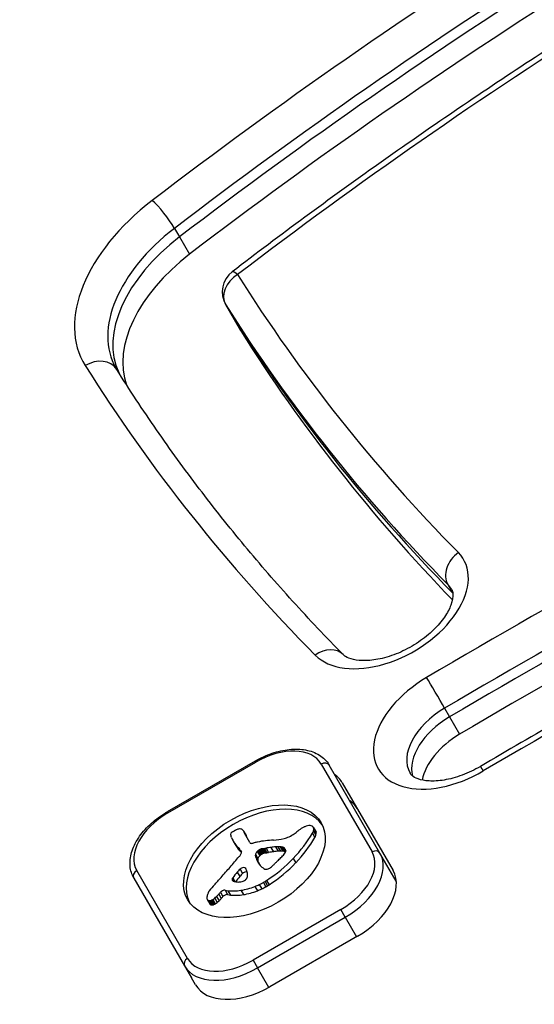
# Model space of a CAD drawing. Units: millimetres. Extents: x -4111 to 5139, y -4126 to 3617.
# Drawn here: x 2274 to 2314, y 1332 to 1410 of the extents above; entities that cross this region are included whole.
import ezdxf

# ---------------------------------------------------------------- set-up
doc = ezdxf.new("R2010")
doc.units = ezdxf.units.MM
doc.header["$LTSCALE"] = 100
doc.layers.add('SW_Toestellen', color=2, linetype='Continuous')

msp = doc.modelspace()

# ---------------------------------------------------------------- linework, layer by layer
at = {"layer": 'SW_Toestellen'}
for p, q in [((2285.823, 1393.657), (2286.217, 1392.975)), ((2286.217, 1392.975), (2287.005, 1391.61)), ((2289.858, 1387.641), (2290.252, 1386.959)), ((2289.873, 1387.617), (2290.267, 1386.934)), ((2290.252, 1386.959), (2291.04, 1385.594)), ((2290.267, 1386.934), (2291.055, 1385.569)), ((2307.387, 1365.568), (2307.779, 1364.889)), ((2307.133, 1355.812), (2307.527, 1355.129)), ((2307.527, 1355.129), (2308.315, 1353.765)), ((2292.182, 1351.646), (2285.254, 1347.646)), ((2285.307, 1347.555), (2292.235, 1351.555)), ((2292.182, 1351.646), (2292.235, 1351.555)), ((2297.4, 1351.409), (2301.402, 1344.477)), ((2302.032, 1344.386), (2298.03, 1351.317)), ((2299.059, 1349.935), (2303.061, 1343.004)), ((2285.254, 1347.646), (2285.307, 1347.555)), ((2291.274, 1346.116), (2291.471, 1345.775)), ((2291.309, 1346.042), (2291.506, 1345.701)), ((2291.763, 1345.218), (2291.34, 1345.95)), ((2296.7, 1345.945), (2296.897, 1345.604)), ((2296.771, 1346.421), (2296.968, 1346.08)), ((2296.787, 1346.141), (2296.984, 1345.799)), ((2296.788, 1346.385), (2296.985, 1346.044)), ((2296.804, 1346.323), (2297.001, 1345.982)), ((2290.425, 1345.396), (2290.622, 1345.055)), ((2290.462, 1345.333), (2290.659, 1344.992)), ((2290.573, 1345.154), (2290.77, 1344.813)), ((2290.689, 1344.978), (2290.886, 1344.637)), ((2290.868, 1344.813), (2291.065, 1344.471)), ((2291.021, 1344.599), (2291.097, 1344.468)), ((2291.059, 1344.551), (2291.084, 1344.507)), ((2292.208, 1344.295), (2292.405, 1343.953)), ((2292.346, 1344.505), (2292.543, 1344.164)), ((2292.388, 1344.543), (2292.585, 1344.202)), ((2292.431, 1344.58), (2292.628, 1344.239)), ((2292.465, 1344.607), (2292.662, 1344.266)), ((2292.502, 1344.633), (2292.699, 1344.292)), ((2292.566, 1344.67), (2292.763, 1344.329)), ((2292.633, 1344.697), (2292.83, 1344.355)), ((2292.67, 1344.707), (2292.867, 1344.366)), ((2292.707, 1344.715), (2292.904, 1344.374)), ((2292.752, 1344.724), (2292.949, 1344.383)), ((2292.796, 1344.732), (2292.993, 1344.391)), ((2292.859, 1344.742), (2293.056, 1344.401)), ((2292.921, 1344.753), (2293.118, 1344.412)), ((2293.047, 1344.776), (2293.244, 1344.435)), ((2293.428, 1344.837), (2293.625, 1344.496)), ((2293.8, 1344.872), (2293.997, 1344.531)), ((2293.986, 1344.879), (2294.183, 1344.537)), ((2294.165, 1344.874), (2294.362, 1344.532)), ((2294.24, 1344.866), (2294.437, 1344.525)), ((2294.313, 1344.855), (2294.51, 1344.513)), ((2294.372, 1344.84), (2294.569, 1344.499)), ((2294.426, 1344.819), (2294.593, 1344.53)), ((2303.318, 1342.158), (2302.032, 1344.386)), ((2292.212, 1344.095), (2292.409, 1343.754)), ((2292.303, 1343.872), (2292.5, 1343.531)), ((2292.409, 1343.656), (2292.446, 1343.591)), ((2295.184, 1343.955), (2295.381, 1343.614)), ((2286.853, 1336.077), (2282.851, 1343.009)), ((2290.771, 1342.887), (2290.968, 1342.546)), ((2290.993, 1343.109), (2291.19, 1342.768)), ((2282.615, 1342.417), (2286.617, 1335.486)), ((2290.367, 1342.335), (2290.457, 1342.179)), ((2290.375, 1342.252), (2290.379, 1342.245)), ((2290.414, 1342.429), (2290.584, 1342.134)), ((2292.508, 1341.903), (2292.705, 1341.562)), ((2292.84, 1342.074), (2293.037, 1341.733)), ((2292.968, 1342.147), (2293.165, 1341.806)), ((2293.091, 1342.226), (2293.288, 1341.884)), ((2289.311, 1341.135), (2289.508, 1340.793)), ((2289.448, 1341.292), (2289.645, 1340.951)), ((2289.813, 1341.451), (2290.01, 1341.11)), ((2289.813, 1341.451), (2290.042, 1341.416)), ((2290.042, 1341.416), (2290.239, 1341.075)), ((2291.068, 1341.448), (2291.265, 1341.107)), ((2292.167, 1341.755), (2292.364, 1341.414)), ((2288.407, 1340.723), (2288.604, 1340.382)), ((2288.451, 1340.672), (2288.648, 1340.331)), ((2288.554, 1340.635), (2288.751, 1340.294)), ((2288.621, 1340.638), (2288.818, 1340.297)), ((2288.692, 1340.656), (2288.89, 1340.315)), ((2288.769, 1340.688), (2288.966, 1340.347)), ((2288.842, 1340.729), (2289.039, 1340.388)), ((2288.998, 1340.839), (2289.195, 1340.498)), ((2289.139, 1340.963), (2289.336, 1340.622)), ((2290.01, 1341.11), (2290.239, 1341.075)), ((2298.946, 1339.931), (2292.018, 1335.931)), ((2299.297, 1339.324), (2298.946, 1339.931)), ((2292.368, 1335.324), (2299.297, 1339.324)), ((2299.297, 1339.324), (2300.183, 1337.788)), ((2300.27, 1337.838), (2293.342, 1333.838)), ((2292.018, 1335.931), (2292.368, 1335.324)), ((2286.617, 1335.486), (2287.162, 1334.541)), ((2293.255, 1333.789), (2292.368, 1335.324)), ((2287.472, 1334.004), (2287.162, 1334.541))]:
    msp.add_line(p, q, dxfattribs=at)
msp.add_arc((2291.59, 1388.641), 2, 127.43053, 210, dxfattribs=at)
for centre, major_axis, ratio, start_param, end_param in [((2349.1, 1223.255), (-331.041, -191.127), 0.615661, 4.568884, 4.844047), ((2349.888, 1221.89), (329.309, 190.127), 0.615661, 1.427292, 1.702454), ((2350.282, 1221.208), (-329.309, -190.127), 0.615661, 4.568884, 4.844047), ((2350.282, 1221.208), (-329.309, -190.127), 0.615661, 4.568884, 4.844047), ((2351.07, 1219.843), (329.309, 190.127), 0.615661, 1.427292, 1.702454), ((2349.1, 1223.255), (318.917, 184.127), 0.615661, 1.427292, 1.702454), ((2408.983, 1287.227), (-225.074, -129.946), 0.615661, 4.627327, 4.921139), ((2409.771, 1285.862), (223.342, 128.946), 0.615661, 1.485735, 1.779546), ((2410.165, 1285.18), (-223.342, -128.946), 0.615661, 4.627327, 4.921139), ((2410.165, 1285.18), (-223.342, -128.946), 0.615661, 4.627327, 4.921139), ((2410.953, 1283.815), (223.342, 128.946), 0.615661, 1.485735, 1.779546), ((2408.983, 1287.227), (212.949, 122.946), 0.615661, 1.485735, 1.779546), ((2290.802, 1390.006), (-12.124, -7), 0.615661, 4.921139, 6.306616), ((2284.861, 1394.493), (-1.216, 1.588), 0.163305, 4.038488, 5.609284), ((2291.59, 1388.641), (-10.392, -6), 0.615661, 4.921139, 6.283185), ((2439.971, 1137.332), (-363.565, -209.905), 0.615661, 4.543794, 4.726274), ((2291.984, 1387.959), (-10.392, -6), 0.615661, 4.921139, 6.234444), ((2291.984, 1387.959), (-10.392, -6), 0.615661, 4.921139, 6.234444), ((2292.772, 1386.594), (-10.392, -6), 0.615661, 4.921139, 6.177992), ((2291.59, 1388.641), (-1.216, 1.588), 0.163305, 5.609284, 6.283185), ((2440.759, 1135.967), (361.833, 208.905), 0.615661, 1.402202, 1.584682), ((2291.59, 1388.641), (-1.693, -1.065), 0.787794, 4.682411, 6.253207), ((2576.495, 1560.493), (-288.172, -166.376), 0.615661, 0.023431, 0.159242), ((2441.153, 1135.285), (-361.833, -208.905), 0.615661, 4.543794, 4.726274), ((2441.153, 1135.285), (-361.833, -208.905), 0.615661, 4.543794, 4.726274), ((2441.941, 1133.92), (361.833, 208.905), 0.615661, 1.402202, 1.584682), ((2291.59, 1388.641), (-1.732, -1), 0.615661, 0, 0.023431), ((2577.283, 1559.129), (-289.904, -167.376), 0.615661, 0.023431, 0.159242), ((2291.984, 1387.959), (-1.732, -1), 0.615661, 0, 0.023431), ((2291.984, 1387.959), (-1.732, -1), 0.615661, 0, 0.023431), ((2577.677, 1558.446), (-289.904, -167.376), 0.615661, 0.023431, 0.15923), ((2577.677, 1558.446), (-289.904, -167.376), 0.615661, 0.023431, 0.15923), ((2292.772, 1386.594), (-1.732, -1), 0.615661, 0, 0.023431), ((2578.465, 1557.081), (-289.904, -167.376), 0.615661, 0.023431, 0.153664), ((2439.971, 1137.332), (351.441, 202.905), 0.615661, 1.402202, 1.584682), ((2279.57, 1381.469), (1.693, 1.065), 0.787794, 0, 1.540818), ((2576.495, 1560.493), (-300.296, -173.376), 0.615661, 0.023431, 0.159242), ((2302.568, 1364.042), (-6.062, -3.5), 0.615661, 0.159242, 3.300835), ((2309, 1366.725), (-1.424, -1.405), 0.778041, 4.512148, 6.082945), ((2303.356, 1362.677), (4.33, 2.5), 0.615661, 0, 0.159242), ((2297.712, 1358.629), (1.424, 1.405), 0.778041, 0, 1.370556), ((2307.944, 1354.546), (-6.062, -3.5), 0.615661, 4.726274, 7.867867), ((2306.493, 1356.864), (-1.015, 1.723), 0.010941, 4.049117, 5.619913), ((2308.732, 1353.181), (-4.33, -2.5), 0.615661, 4.726274, 6.283185), ((2309.126, 1352.499), (-4.33, -2.5), 0.615661, 4.726274, 6.12311), ((2309.126, 1352.499), (-4.33, -2.5), 0.615661, 4.726274, 6.12311), ((2309.914, 1351.134), (4.33, 2.5), 0.615661, 1.584682, 2.663315), ((2293.589, 1349.209), (3.811, 2.2), 0.615661, 0, 1.570796), ((2297.597, 1351.067), (0.433, 0.25), 0.788011, 0, 1.570796), ((2310.971, 1349.498), (-1.015, 1.723), 0.010941, 5.619913, 6.283185), ((2294.729, 1347.435), (4.33, 2.5), 0.615661, 0, 0.283794), ((2292.323, 1343.402), (-5.262, -3.038), 0.615661, 3.194278, 6.2305), ((2295.911, 1345.388), (4.33, 2.5), 0.615661, 0, 0.283794), ((2295.911, 1345.388), (4.33, 2.5), 0.615661, 0, 0.283794), ((2286.661, 1345.209), (-3.811, -2.2), 0.615661, 4.712389, 6.283185), ((2296.237, 1346.094), (-0.54, -0.312), 0.615661, 3.871231, 4.242632), ((2290.423, 1345.931), (-0.173, -0.1), 0.615661, 4.80075, 6.016444), ((2290.838, 1346.086), (-0.566, -0.327), 0.615661, 6.016444, 6.126435), ((2291.83, 1346.537), (-1.516, -0.875), 0.615661, 6.126435, 6.154268), ((2294.768, 1347.934), (-4.349, -2.511), 0.615661, 6.154268, 6.182981), ((2290.579, 1345.733), (-0.526, -0.303), 0.615661, 4.712246, 4.80075), ((2290.665, 1345.583), (-0.769, -0.444), 0.615661, 4.647321, 4.712246), ((2290.984, 1344.864), (-1.871, -1.08), 0.615661, 4.620616, 4.647321), ((2290.188, 1346.887), (-1.165, -0.673), 0.615661, 1.479023, 1.518142), ((2291.872, 1343.292), (-4.406, -2.544), 0.615661, 4.64939, 4.659734), ((2291.149, 1344.906), (-1.926, -1.112), 0.615661, 4.621808, 4.64939), ((2290.887, 1345.568), (-0.932, -0.538), 0.615661, 4.564806, 4.621808), ((2290.834, 1345.747), (-0.673, -0.388), 0.615661, 4.392945, 4.564806), ((2290.827, 1345.966), (-0.388, -0.224), 0.615661, 4.0962, 4.392945), ((2290.839, 1345.999), (-0.347, -0.201), 0.615661, 3.695246, 4.0962), ((2290.746, 1345.886), (0.487, 0.281), 0.615661, 0.265643, 0.553654), ((2290.595, 1345.761), (0.66, 0.381), 0.615661, 0.11362, 0.265643), ((2290.247, 1345.526), (1.025, 0.592), 0.615661, 0.015653, 0.11362), ((2289.987, 1345.373), (1.287, 0.743), 0.615661, 6.193717, 6.298839), ((2289.208, 1344.979), (2.045, 1.181), 0.615661, 6.127535, 6.193717), ((2290.184, 1345.032), (1.287, 0.743), 0.615661, 6.193717, 6.283185), ((2294.583, 1346.588), (-1.325, -0.765), 0.615661, 1.142544, 1.736333), ((2289.013, 1346.443), (8.182, 4.724), 0.615661, 5.161288, 5.457776), ((2293.771, 1347.395), (-2.9, -1.674), 0.615661, 1.736333, 1.79018), ((2297.806, 1343.998), (-4.248, -2.452), 0.615661, 4.895008, 4.931773), ((2297.148, 1344.618), (-3.008, -1.737), 0.615661, 4.831393, 4.895008), ((2296.436, 1345.438), (-1.498, -0.865), 0.615661, 4.703758, 4.831393), ((2296.301, 1345.679), (-1.109, -0.64), 0.615661, 4.532887, 4.703758), ((2296.222, 1346.005), (-0.65, -0.375), 0.615661, 4.242632, 4.532887), ((2296.19, 1346.015), (-0.633, -0.366), 0.615661, 3.553766, 3.871231), ((2296.415, 1346.241), (0.342, 0.197), 0.615661, 0.206179, 0.412173), ((2295.814, 1346.003), (0.943, 0.544), 0.615661, 5.457776, 5.703885), ((2296.287, 1346.144), (0.483, 0.279), 0.615661, 0.060005, 0.206179), ((2296.239, 1346.114), (0.532, 0.307), 0.615661, 6.178886, 6.34319), ((2296.075, 1346.04), (0.689, 0.398), 0.615661, 5.703885, 6.03892), ((2296.143, 1346.066), (0.625, 0.361), 0.615661, 6.03892, 6.178886), ((2296.011, 1345.662), (0.943, 0.544), 0.615661, 5.457776, 5.703885), ((2296.436, 1345.772), (0.532, 0.307), 0.615661, 6.178886, 6.283185), ((2296.272, 1345.699), (0.689, 0.398), 0.615661, 5.703885, 6.03892), ((2296.34, 1345.725), (0.625, 0.361), 0.615661, 6.03892, 6.178886), ((2284.93, 1343.038), (5.198, 3.001), 0.615661, 6.158958, 6.182981), ((2292.354, 1346.596), (-1.965, -1.135), 0.615661, 6.158958, 6.273895), ((2303.635, 1353.023), (-13.21, -7.627), 0.615661, 6.273895, 6.291014), ((2303.317, 1352.838), (-12.892, -7.443), 0.615661, 0.007828, 0.030803), ((2315.607, 1360.248), (-25.324, -14.621), 0.615661, 0.030803, 0.0425), ((2303.832, 1352.682), (-13.21, -7.627), 0.615661, 0, 0.007828), ((2289.405, 1344.637), (2.045, 1.181), 0.615661, 6.127535, 6.193717), ((2292.023, 1345.368), (-0.26, -0.15), 0.615661, 0, 1.184796), ((2291.925, 1343.742), (-1.806, -1.042), 0.615661, 4.269016, 4.326389), ((2291.492, 1340.514), (-5.821, -3.361), 0.615661, 4.228674, 4.269016), ((2291.619, 1341.203), (-4.974, -2.872), 0.615661, 4.104427, 4.228674), ((2291.355, 1340.414), (-5.919, -3.417), 0.615661, 3.999975, 4.104427), ((2294.722, 1347.795), (-2.833, -1.636), 0.615661, 0.858382, 1.142544), ((2289.21, 1346.102), (8.182, 4.724), 0.615661, 5.161288, 5.457776), ((2303.514, 1352.496), (-12.892, -7.443), 0.615661, 0.007828, 0.030803), ((2321.94, 1368.145), (-34.047, -19.657), 0.615661, 0.184415, 0.194197), ((2315.804, 1359.906), (-25.324, -14.621), 0.615661, 0.030803, 0.0425), ((2316.107, 1360.511), (-25.763, -14.874), 0.615661, 0.053311, 0.067598), ((2322.137, 1367.804), (-34.047, -19.657), 0.615661, 0.184415, 0.194197), ((2290.557, 1344.286), (-0.515, -0.297), 0.615661, 2.183139, 2.639884), ((2289.263, 1343.422), (1.839, 1.062), 0.615661, 0.06089, 0.107757), ((2290.495, 1344.196), (0.577, 0.333), 0.615661, 6.19505, 6.344075), ((2316.304, 1360.17), (-25.763, -14.874), 0.615661, 0.053311, 0.056636), ((2290.704, 1344.302), (0.373, 0.216), 0.615661, 6.011135, 6.19505), ((2290.784, 1344.332), (0.299, 0.172), 0.615661, 5.781477, 6.011135), ((2292.799, 1344.388), (-0.57, -0.329), 0.615661, 5.72641, 6.185734), ((2292.609, 1344.359), (0.387, 0.224), 0.615661, 1.925097, 2.587438), ((2293.494, 1343.869), (1.687, 0.974), 0.615661, 1.895242, 1.925097), ((2292.956, 1344.197), (0.867, 0.5), 0.615661, 1.837138, 1.895242), ((2292.82, 1344.296), (0.643, 0.371), 0.615661, 1.776159, 1.837138), ((2292.68, 1344.419), (0.389, 0.224), 0.615661, 1.675387, 1.776159), ((2292.632, 1344.477), (0.283, 0.164), 0.615661, 1.449624, 1.675387), ((2292.631, 1344.48), (0.279, 0.161), 0.615661, 1.220523, 1.449624), ((2293.153, 1343.855), (0.867, 0.5), 0.615661, 1.837138, 1.895242), ((2293.017, 1343.955), (0.643, 0.371), 0.615661, 1.776159, 1.837138), ((2292.63, 1344.395), (0.389, 0.225), 0.615661, 1.130487, 1.220523), ((2292.877, 1344.078), (0.389, 0.224), 0.615661, 1.675387, 1.776159), ((2292.597, 1344.142), (0.704, 0.406), 0.615661, 1.080697, 1.130487), ((2292.829, 1344.136), (0.283, 0.164), 0.615661, 1.449624, 1.675387), ((2292.541, 1343.854), (1.057, 0.61), 0.615661, 1.040413, 1.080697), ((2292.069, 1341.905), (3.425, 1.977), 0.615661, 1.027978, 1.040413), ((2292.828, 1344.139), (0.279, 0.161), 0.615661, 1.220523, 1.449624), ((2324.652, 1468.646), (150.128, 86.676), 0.615661, 4.16957, 4.169971), ((2292.827, 1344.053), (0.389, 0.225), 0.615661, 1.130487, 1.220523), ((2324.652, 1468.646), (150.128, 86.676), 0.615661, 4.169971, 4.170371), ((2292.794, 1343.801), (0.704, 0.406), 0.615661, 1.080697, 1.130487), ((2292.738, 1343.513), (1.057, 0.61), 0.615661, 1.040413, 1.080697), ((2293.696, 1347.778), (3.665, 2.116), 0.615661, 4.170371, 4.203175), ((2292.266, 1341.564), (3.425, 1.977), 0.615661, 1.027978, 1.040413), ((2324.849, 1468.305), (150.128, 86.676), 0.615661, 4.16957, 4.169971), ((2292.317, 1341.401), (4.121, 2.379), 0.615661, 0.972424, 1.061582), ((2324.849, 1468.305), (150.128, 86.676), 0.615661, 4.169971, 4.170371), ((2293.893, 1347.436), (3.665, 2.116), 0.615661, 4.170371, 4.203175), ((2292.514, 1341.059), (4.121, 2.379), 0.615661, 0.972424, 1.061582), ((2292.267, 1341.247), (4.305, 2.485), 0.615661, 0.887066, 0.972424), ((2292.464, 1340.906), (4.305, 2.485), 0.615661, 0.887066, 0.972424), ((2292.602, 1342.038), (3.366, 1.943), 0.615661, 0.831386, 0.887066), ((2293.161, 1343.187), (2.005, 1.157), 0.615661, 0.737941, 0.831386), ((2292.799, 1341.697), (3.366, 1.943), 0.615661, 0.831386, 0.887066), ((2293.382, 1343.557), (1.564, 0.903), 0.615661, 0.685677, 0.737941), ((2293.358, 1342.846), (2.005, 1.157), 0.615661, 0.737941, 0.831386), ((2291.825, 1345.184), (-3.354, -1.936), 0.615661, 1.966757, 2.067518), ((2293.654, 1343.973), (1.068, 0.617), 0.615661, 0.609149, 0.685677), ((2293.773, 1344.132), (0.875, 0.505), 0.615661, 0.528691, 0.609149), ((2293.579, 1343.216), (1.564, 0.903), 0.615661, 0.685677, 0.737941), ((2293.996, 1344.395), (0.55, 0.317), 0.615661, 0.400751, 0.528691), ((2293.948, 1344.348), (0.61, 0.352), 0.615661, 6.04454, 6.683936), ((2293.851, 1343.631), (1.068, 0.617), 0.615661, 0.609149, 0.685677), ((2294.112, 1344.413), (0.455, 0.263), 0.615661, 5.20911, 6.04454), ((2293.97, 1343.791), (0.875, 0.505), 0.615661, 0.528691, 0.609149), ((2294.193, 1344.054), (0.55, 0.317), 0.615661, 0.490787, 0.528691), ((2297.591, 1342.277), (3.811, 2.2), 0.615661, 4.712389, 6.283185), ((2297.788, 1341.936), (4.244, 2.45), 0.615661, 4.712389, 6.283185), ((2301.599, 1344.136), (0.433, 0.25), 0.788011, 0, 1.570796), ((2261.836, 1351.923), (-35.17, -20.305), 0.615661, 2.089379, 2.118587), ((2290.424, 1344.313), (-0.669, -0.386), 0.615661, 1.829106, 2.183139), ((2304.909, 1350.441), (-12.33, -7.118), 0.615661, 6.185734, 6.213094), ((2298.323, 1347.009), (-5.888, -3.399), 0.615661, 6.213094, 6.270373), ((2292.996, 1344.047), (-0.57, -0.329), 0.615661, 5.72641, 6.185734), ((2292.806, 1344.018), (0.387, 0.224), 0.615661, 1.925097, 2.587438), ((2305.106, 1350.1), (-12.33, -7.118), 0.615661, 6.185734, 6.213094), ((2296.554, 1346.006), (-4.127, -2.383), 0.615661, 6.270373, 6.320464), ((2294.716, 1344.888), (-2.262, -1.306), 0.615661, 0.037279, 0.128613), ((2298.52, 1346.668), (-5.888, -3.399), 0.615661, 6.213094, 6.228185), ((2293.691, 1343.528), (1.687, 0.974), 0.615661, 1.895242, 1.925097), ((2290.168, 1345.977), (6.65, 3.84), 0.615661, 4.797859, 5.161288), ((2290.365, 1345.636), (6.65, 3.84), 0.615661, 4.797859, 5.161288), ((2274.955, 1352.897), (-26.561, -15.335), 0.615661, 1.950985, 1.959888), ((2268.692, 1355.998), (-35.405, -20.441), 0.615661, 1.959888, 1.963227), ((2268.692, 1355.998), (-35.405, -20.441), 0.615661, 1.963227, 1.966566), ((1026.627, 1957.436), (-1776.224, -1025.503), 0.615661, 1.966566, 1.966661), ((1026.626, 1957.436), (-1776.224, -1025.504), 0.615661, 1.966661, 1.966757), ((2283.048, 1342.667), (-0.433, -0.25), 0.788011, 4.712389, 6.283185), ((2264.92, 1350.969), (-31.335, -18.092), 0.615661, 2.056598, 2.089379), ((2321.897, 1335.417), (36.945, 21.33), 0.615661, 2.146367, 2.161485), ((2638.471, 1182.368), (479.859, 277.047), 0.615661, 1.980182, 1.980779), ((2638.668, 1182.027), (479.859, 277.047), 0.615661, 1.980182, 1.980779), ((2291.181, 1343.022), (0.26, 0.15), 0.615661, 6.24516, 8.263367), ((2291.378, 1342.681), (0.26, 0.15), 0.615661, 0.530499, 1.980182), ((2286.651, 1340.546), (4.733, 2.733), 0.615661, 6.201495, 6.24516), ((2287.942, 1341.207), (3.474, 2.006), 0.615661, 6.13456, 6.201495), ((2289.75, 1342.04), (1.738, 1.003), 0.615661, 6.000922, 6.13456), ((2290.262, 1342.225), (1.255, 0.724), 0.615661, 5.919655, 6.000922), ((2294.255, 1344.571), (-1.776, -1.025), 0.615661, 0.128613, 0.205151), ((2294.783, 1344.973), (-2.358, -1.361), 0.615661, 0.205151, 0.262808), ((2303.337, 1352), (-12.152, -7.016), 0.615661, 0.262808, 0.272763), ((2291.027, 1341.754), (2.041, 1.178), 0.615661, 0.213516, 0.272763), ((2293.239, 1343.458), (-0.411, -0.238), 0.615661, 0.213516, 0.837213), ((2293.201, 1343.379), (-0.317, -0.183), 0.615661, 0.837213, 1.629302), ((2293.071, 1343.562), (-0.633, -0.365), 0.615661, 1.629302, 1.857662), ((2293.046, 1343.579), (-0.672, -0.388), 0.615661, 1.857662, 2.072626), ((2298.731, 1340.504), (4.33, 2.5), 0.615661, 4.712389, 6.283185), ((2239.043, 1360.073), (-64.458, -37.215), 0.615661, 2.04739, 2.051994), ((2239.043, 1360.073), (-64.458, -37.215), 0.615661, 2.051994, 2.056598), ((2290.597, 1342.377), (-0.221, -0.127), 0.615661, 5.757511, 6.262424), ((2290.624, 1342.382), (0.246, 0.142), 0.615661, 2.161485, 2.615919), ((2290.674, 1342.42), (-0.297, -0.172), 0.615661, 6.262424, 6.458356), ((2290.809, 1342.519), (-0.443, -0.256), 0.615661, 0.17517, 0.306858), ((2290.892, 1342.591), (-0.541, -0.313), 0.615661, 0.306858, 0.428691), ((2291.079, 1342.783), (-0.787, -0.454), 0.615661, 0.428691, 0.512599), ((2291.344, 1343.089), (-1.167, -0.674), 0.615661, 0.512599, 0.756126), ((2322.094, 1335.075), (36.945, 21.33), 0.615661, 2.146367, 2.16033), ((2291.471, 1343.311), (-1.431, -0.826), 0.615661, 0.756126, 0.955155), ((2291.181, 1342.466), (-0.42, -0.242), 0.615661, 0.954724, 1.376708), ((2291.195, 1342.403), (-0.332, -0.192), 0.615661, 1.376708, 1.905228), ((2291.159, 1342.425), (-0.387, -0.223), 0.615661, 1.905228, 2.052431), ((2291.138, 1342.432), (-0.414, -0.239), 0.615661, 2.052431, 2.19007), ((2291.063, 1342.446), (-0.499, -0.288), 0.615661, 2.19007, 2.237823), ((2291.339, 1342.408), (-0.193, -0.111), 0.615661, 2.237823, 2.36125), ((2291.234, 1342.448), (-0.325, -0.188), 0.615661, 2.22602, 2.488533), ((2290.994, 1342.428), (-0.562, -0.325), 0.615661, 2.488533, 2.640773), ((2290.806, 1342.39), (0.742, 0.428), 0.615661, 5.782366, 5.919655), ((2291.783, 1344.156), (3.283, 1.895), 0.615661, 4.48144, 4.580374), ((2291.844, 1343.966), (3.007, 1.736), 0.615661, 4.580374, 4.68838), ((2291.661, 1344.313), (3.557, 2.054), 0.615661, 4.68838, 4.724123), ((2292.538, 1342.86), (1.17, 0.676), 0.615661, 4.724123, 4.832659), ((2290.014, 1341.321), (-1.55, -0.895), 0.615661, 5.595645, 5.693694), ((2289.846, 1341.312), (-1.381, -0.798), 0.615661, 5.551824, 5.595645), ((2289.397, 1341.303), (-0.924, -0.533), 0.615661, 5.486316, 5.551824), ((2289.28, 1341.308), (-0.802, -0.463), 0.615661, 5.434566, 5.486316), ((2288.763, 1341.353), (-0.244, -0.141), 0.615661, 5.264988, 5.434566), ((2294.955, 1339.709), (-7.719, -4.457), 0.615661, 5.189584, 5.266313), ((2287.548, 1341.821), (2.316, 1.337), 0.615661, 5.075231, 5.170818), ((2287.731, 1341.75), (2.076, 1.198), 0.615661, 5.170818, 5.265139), ((2289.663, 1341.234), (0.26, 0.15), 0.615661, 0.655066, 2.123546), ((2289.86, 1340.893), (0.26, 0.15), 0.615661, 0.655066, 2.123546), ((2291.838, 1344.217), (3.342, 1.93), 0.615661, 3.839892, 4.152059), ((2291.797, 1344.07), (3.165, 1.827), 0.615661, 4.152059, 4.48144), ((2291.994, 1343.728), (3.165, 1.827), 0.615661, 4.152059, 4.48144), ((2291.98, 1343.815), (3.283, 1.895), 0.615661, 4.48144, 4.580374), ((2292.041, 1343.625), (3.007, 1.736), 0.615661, 4.580374, 4.68838), ((2291.858, 1343.972), (3.557, 2.054), 0.615661, 4.68838, 4.724123), ((2292.735, 1342.519), (1.17, 0.676), 0.615661, 4.724123, 4.832659), ((2289.625, 1341.249), (-1.177, -0.68), 0.615661, 5.801387, 5.93179), ((2289.027, 1341.063), (-0.613, -0.354), 0.615661, 5.93179, 6.181206), ((2289.871, 1341.302), (-1.411, -0.815), 0.615661, 5.693694, 5.801387), ((2288.808, 1340.954), (-0.401, -0.231), 0.615661, 6.181206, 6.518342), ((2288.693, 1340.863), (-0.272, -0.157), 0.615661, 0.235157, 0.726661), ((2288.674, 1340.833), (0.235, 0.136), 0.615661, 3.868254, 4.155714), ((2289.005, 1340.613), (-0.401, -0.231), 0.615661, 0, 0.235157), ((2288.683, 1340.864), (0.274, 0.158), 0.615661, 4.155714, 4.403271), ((2288.681, 1340.914), (0.338, 0.195), 0.615661, 4.403271, 4.618056), ((2288.63, 1341.044), (0.534, 0.308), 0.615661, 4.618056, 4.754469), ((2288.54, 1341.178), (0.761, 0.439), 0.615661, 4.754469, 4.973946), ((2288.878, 1340.573), (0.338, 0.195), 0.615661, 4.403271, 4.618056), ((2288.827, 1340.703), (0.534, 0.308), 0.615661, 4.618056, 4.754469), ((2288.002, 1341.576), (1.654, 0.955), 0.615661, 4.973946, 5.075231), ((2288.737, 1340.837), (0.761, 0.439), 0.615661, 4.754469, 4.973946), ((2288.199, 1341.235), (1.654, 0.955), 0.615661, 4.973946, 5.075231), ((2287.745, 1341.48), (2.316, 1.337), 0.615661, 5.075231, 5.170818), ((2287.928, 1341.409), (2.076, 1.198), 0.615661, 5.170818, 5.265139), ((2292.035, 1343.875), (3.342, 1.93), 0.615661, 3.839892, 4.152059), ((2288.89, 1340.522), (-0.272, -0.157), 0.615661, 0.235157, 0.726661), ((2288.871, 1340.491), (0.235, 0.136), 0.615661, 3.868254, 4.155714), ((2288.88, 1340.523), (0.274, 0.158), 0.615661, 4.155714, 4.403271), ((2287.05, 1335.736), (-0.433, -0.25), 0.788011, 4.712389, 6.283185), ((2290.663, 1338.277), (-3.811, -2.2), 0.615661, 0, 1.570796), ((2290.86, 1337.936), (-4.244, -2.45), 0.615661, 0, 1.570796), ((2291.802, 1336.504), (-4.33, -2.5), 0.615661, 0, 1.570796)]:
    msp.add_ellipse(centre, major_axis=major_axis, ratio=ratio, start_param=start_param, end_param=end_param, dxfattribs=at)
msp.add_ellipse((2292.126, 1343.743), major_axis=(-5.262, -3.038), ratio=0.615661, dxfattribs=at)
for points, knots in [([(2282.46, 1444.363), (2276.352, 1441.525), (2270.277, 1438.576), (2258.215, 1432.463), (2252.226, 1429.3), (2240.354, 1422.767), (2234.469, 1419.398), (2222.823, 1412.466), (2217.06, 1408.902), (2205.674, 1401.591), (2200.051, 1397.843), (2194.505, 1394.009)], [4.5688843, 4.5688843, 4.5688843, 4.5688843, 4.6239167, 4.6239167, 4.6789492, 4.6789492, 4.7339817, 4.7339817, 4.7890141, 4.7890141, 4.8440466, 4.8440466, 4.8440466, 4.8440466]), ([(2351.536, 1428.72), (2347.232, 1426.528), (2342.962, 1424.254), (2334.502, 1419.551), (2330.313, 1417.122), (2322.03, 1412.116), (2317.936, 1409.54), (2309.858, 1404.249), (2305.874, 1401.534), (2298.029, 1395.976), (2294.167, 1393.133), (2290.374, 1390.23)], [4.6273273, 4.6273273, 4.6273273, 4.6273273, 4.6860896, 4.6860896, 4.7448519, 4.7448519, 4.8036143, 4.8036143, 4.8623766, 4.8623766, 4.9211389, 4.9211389, 4.9211389, 4.9211389]), ([(2375.766, 1385.142), (2371.283, 1383.144), (2366.813, 1381.091), (2357.909, 1376.877), (2353.475, 1374.717), (2344.646, 1370.292), (2340.252, 1368.027), (2331.51, 1363.396), (2327.162, 1361.029), (2318.519, 1356.198), (2314.223, 1353.733), (2309.956, 1351.221)], [4.5437942, 4.5437942, 4.5437942, 4.5437942, 4.5802902, 4.5802902, 4.6167862, 4.6167862, 4.6532822, 4.6532822, 4.6897782, 4.6897782, 4.7262742, 4.7262742, 4.7262742, 4.7262742]), ([(2281.263, 1382.534), (2281.258, 1382.541), (2281.254, 1382.548), (2281.245, 1382.562), (2281.241, 1382.569), (2281.232, 1382.584), (2281.228, 1382.591), (2281.219, 1382.605), (2281.215, 1382.613), (2281.206, 1382.627), (2281.202, 1382.634), (2281.198, 1382.641)], [6.2597548, 6.2597548, 6.2597548, 6.2597548, 6.2644409, 6.2644409, 6.26912701, 6.26912701, 6.27381311, 6.27381311, 6.27849921, 6.27849921, 6.28318531, 6.28318531, 6.28318531, 6.28318531]), ([(2299.136, 1360.034), (2297.77, 1361.418), (2296.439, 1362.826), (2293.845, 1365.689), (2292.583, 1367.144), (2290.128, 1370.1), (2288.935, 1371.601), (2286.621, 1374.649), (2285.499, 1376.195), (2283.327, 1379.332), (2282.277, 1380.922), (2281.263, 1382.534)], [6.1239431, 6.1239431, 6.1239431, 6.1239431, 6.1511054, 6.1511054, 6.1782678, 6.1782678, 6.2054301, 6.2054301, 6.2325925, 6.2325925, 6.2597548, 6.2597548, 6.2597548, 6.2597548]), ([(2307.686, 1365.177), (2307.739, 1365.086), (2307.777, 1364.979), (2307.8, 1364.601), (2307.763, 1364.302), (2307.516, 1363.651), (2307.35, 1363.332), (2306.895, 1362.669), (2306.604, 1362.325), (2305.913, 1361.652), (2305.509, 1361.323), (2304.628, 1360.727), (2304.149, 1360.461), (2303.178, 1360.026), (2302.685, 1359.858), (2301.752, 1359.632), (2301.311, 1359.573), (2300.538, 1359.552), (2300.204, 1359.586), (2299.665, 1359.711), (2299.463, 1359.799), (2299.243, 1359.937), (2299.183, 1359.987), (2299.136, 1360.034)], [3.141593, 3.141593, 3.141593, 3.141593, 3.439828, 3.439828, 3.788206, 3.788206, 4.053371, 4.053371, 4.321278, 4.321278, 4.597307, 4.597307, 4.878206, 4.878206, 5.158594, 5.158594, 5.433104, 5.433104, 5.699286, 5.699286, 5.967326, 5.967326, 6.123943, 6.123943, 6.123943, 6.123943]), ([(2292.182, 1351.646), (2292.609, 1351.893), (2293.06, 1352.098), (2293.971, 1352.406), (2294.432, 1352.51), (2295.326, 1352.602), (2295.76, 1352.591), (2296.565, 1352.445), (2296.938, 1352.31), (2297.564, 1351.915), (2297.821, 1351.661), (2298.013, 1351.346), (2298.022, 1351.332), (2298.03, 1351.317)], [4.712389, 4.712389, 4.712389, 4.712389, 5.026548, 5.026548, 5.340708, 5.340708, 5.654867, 5.654867, 5.969026, 5.969026, 6.268929, 6.268929, 6.283185, 6.283185, 6.283185, 6.283185]), ([(2309.956, 1351.221), (2309.49, 1350.947), (2308.999, 1350.713), (2308.026, 1350.35), (2307.544, 1350.221), (2306.656, 1350.073), (2306.249, 1350.051), (2305.556, 1350.091), (2305.268, 1350.151), (2304.817, 1350.308), (2304.662, 1350.405), (2304.486, 1350.557), (2304.439, 1350.617), (2304.402, 1350.681)], [4.698504, 4.698504, 4.698504, 4.698504, 4.979873, 4.979873, 5.258699, 5.258699, 5.530152, 5.530152, 5.79455, 5.79455, 6.072973, 6.072973, 6.283185, 6.283185, 6.283185, 6.283185]), ([(2282.615, 1342.417), (2282.452, 1342.699), (2282.355, 1343.016), (2282.292, 1343.698), (2282.335, 1344.064), (2282.554, 1344.814), (2282.739, 1345.198), (2283.224, 1345.938), (2283.526, 1346.293), (2284.218, 1346.949), (2284.609, 1347.249), (2285.102, 1347.557), (2285.177, 1347.602), (2285.254, 1347.646)], [3.141593, 3.141593, 3.141593, 3.141593, 3.418089, 3.418089, 3.713591, 3.713591, 4.02775, 4.02775, 4.341909, 4.341909, 4.656069, 4.656069, 4.712389, 4.712389, 4.712389, 4.712389])]:
    msp.add_open_spline(points, degree=3, knots=knots, dxfattribs=at)

doc.saveas('drawing.dxf')
